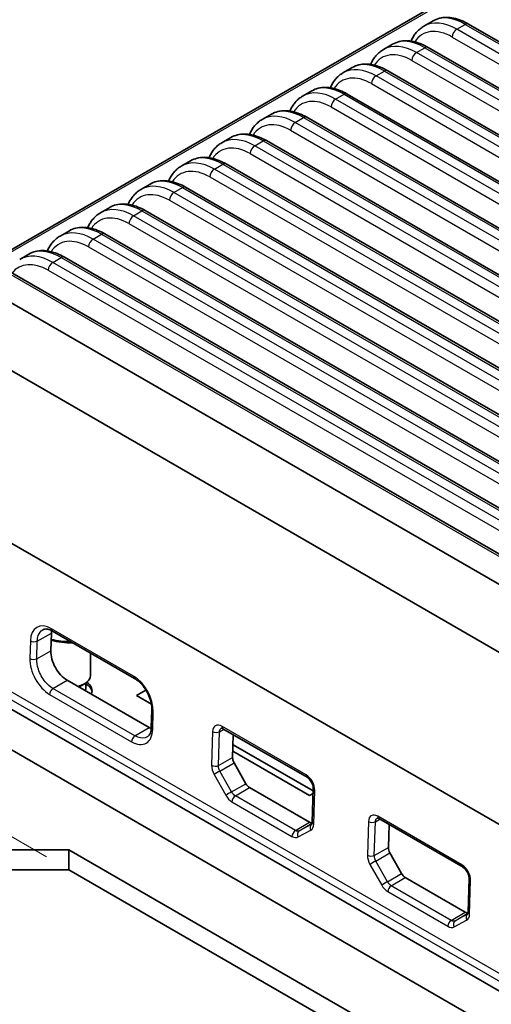
# Model space of a CAD drawing. Units: millimetres. Extents: x 14 to 1804, y 8 to 430.
# Drawn here: x 58 to 87, y 197 to 257 of the extents above; entities that cross this region are included whole.
import ezdxf

# ---------------------------------------------------------------- set-up
doc = ezdxf.new("R2010")
doc.units = ezdxf.units.MM
doc.layers.get('Defpoints').update_dxf_attribs({"lineweight": 25})
for name, color, linetype, lineweight in [('Dimension (ISO)', 7, 'Continuous', 18), ('Visible (ISO)', 7, 'Continuous', 35), ('Visible Narrow (ISO)', 7, 'Continuous', 25)]:
    doc.layers.add(name, color=color, linetype=linetype, lineweight=lineweight)
doc.styles.add('Note Text (TK)', font='txt')
doc.dimstyles.new('Default - Method 1b (TK)', dxfattribs={"dimtxt": 2.5, "dimasz": 2.5, "dimexe": 1, "dimexo": 1.5, "dimgap": 1, "dimtad": 1, "dimtoh": 1, "dimrnd": 1e-08, "dimdsep": 46, "dimtxsty": 'Note Text (TK)', "dimcen": 0.09, "dimdle": 5, "dimclrd": 100, "dimclre": 100, "dimclrt": 7, "dimadec": 1, "dimazin": 1, "dimtfac": 1, "dimtmove": 0, "dimatfit": 3, "dimfxl": 0, "dimtolj": 1, "dimlwd": -1, "dimlwe": -1, "dimarcsym": 0})

# ---------------------------------------------------------------- blocks, each defined once
blk = doc.blocks.new('*D7')
at = {"layer": 'Defpoints', "color": 0, "transparency": 16777216}
for p in [(43.696, 214.127), (112.993, 174.118), (97.949, 165.433)]:
    blk.add_point(p, dxfattribs=at)
at = {"layer": 'Dimension (ISO)', "color": 100, "transparency": 16777216}
for p, q in [((42.196, 213.261), (27.652, 204.864)), ((30.817, 204.191), (95.784, 166.683)), ((111.493, 173.252), (96.949, 164.856))]:
    blk.add_line(p, q, dxfattribs=at)
for points in [[(31.026, 204.552), (30.609, 203.83), (28.652, 205.441)], [(95.992, 167.044), (95.575, 166.322), (97.949, 165.433)]]:
    blk.add_solid(points, dxfattribs=at)
at = {"layer": 'Dimension (ISO)', "color": 7, "transparency": 16777216, "insert": (62.417, 188.28), "char_height": 2.5, "attachment_point": 4, "rotation": 330, "style": 'Note Text (TK)'}
blk.add_mtext('\\A1;{\\Q30.000;\\W0.816;\\H0.816x;98}', dxfattribs=at)
blk = doc.blocks.new('*D15')
at = {"layer": 'Defpoints', "color": 0, "transparency": 16777216}
for p in [(42.211, 249.159), (55.646, 241.402), (61.374, 205.396)]:
    blk.add_point(p, dxfattribs=at)
at = {"layer": 'Dimension (ISO)', "color": 100, "transparency": 16777216}
for p, q in [((54.278, 242.192), (41.299, 249.685)), ((36.674, 222.398), (41.705, 246.71)), ((60.005, 206.186), (35.255, 220.476))]:
    blk.add_line(p, q, dxfattribs=at)
for points in [[(41.297, 246.795), (42.113, 246.626), (42.211, 249.159)], [(36.266, 222.482), (37.082, 222.313), (36.167, 219.949)]]:
    blk.add_solid(points, dxfattribs=at)
at = {"layer": 'Dimension (ISO)', "color": 7, "transparency": 16777216, "insert": (36.606, 232.036), "char_height": 2.5, "attachment_point": 4, "rotation": 78.30912, "style": 'Note Text (TK)'}
blk.add_mtext('\\A1;{\\Q18.309;\\W0.914;\\H0.816x; \\fＭＳ Ｐゴシック|b0|i0;31.5}', dxfattribs=at)

msp = doc.modelspace()

# ---------------------------------------------------------------- linework, layer by layer
at = {"layer": 'Visible (ISO)'}
for p, q in [((56.6348, 242.6924), (90.2345, 262.0912)), ((83.117, 257.0835), (83.6835, 257.4106)), ((145.3667, 222.8596), (85.8574, 257.2173)), ((80.6421, 255.6547), (81.2086, 255.9817)), ((142.8918, 221.4307), (83.3826, 255.7884)), ((78.1673, 254.2258), (78.7337, 254.5528)), ((140.4169, 220.0018), (80.9077, 254.3595)), ((75.6924, 252.7969), (76.2589, 253.124)), ((137.9421, 218.573), (78.4328, 252.9306)), ((73.2175, 251.3681), (73.784, 251.6951)), ((135.4672, 217.1441), (75.9579, 251.5018)), ((70.7427, 249.9392), (71.3091, 250.2662)), ((132.9923, 215.7152), (73.4831, 250.0729)), ((68.2678, 248.5103), (68.8342, 248.8374)), ((130.5175, 214.2864), (71.0082, 248.644)), ((65.7929, 247.0815), (66.3594, 247.4085)), ((128.0426, 212.8575), (68.5333, 247.2152)), ((63.318, 245.6526), (63.8845, 245.9796)), ((125.5677, 211.4286), (66.0585, 245.7863)), ((60.8432, 244.2237), (61.4096, 244.5508)), ((123.0928, 209.9997), (63.5836, 244.3574)), ((120.5252, 205.8052), (56.3185, 242.875)), ((58.3683, 242.7949), (58.9347, 243.1219)), ((120.618, 208.5709), (61.1087, 242.9286)), ((117.808, 205.5129), (55.6465, 241.4019)), ((53.817, 238.3056), (115.9785, 202.4167)), ((57.2175, 225.7855), (113.0917, 193.5265)), ((60.3089, 219.8923), (60.2763, 218.8126)), ((60.3812, 220.022), (65.4016, 217.1234)), ((62.6999, 218.6833), (62.6999, 217.2946)), ((61.2674, 217.0123), (66.2879, 214.1137)), ((62.1386, 216.6717), (62.3337, 216.7843)), ((62.4239, 216.8423), (62.4239, 216.5598)), ((65.5157, 216.0691), (66.0983, 216.4054)), ((66.4348, 215.5384), (65.5157, 216.0691)), ((52.3972, 215.8864), (116.0402, 179.142)), ((112.7947, 183.5051), (56.9187, 215.7651)), ((66.4614, 215.1966), (66.4299, 214.1163)), ((70.8122, 214.0418), (75.9741, 211.0616)), ((71.4522, 213.6723), (71.4097, 212.2685)), ((76.3467, 210.2241), (71.4337, 213.0606)), ((76.1223, 209.9454), (71.4216, 212.6593)), ((71.4995, 211.9413), (72.2166, 210.6713)), ((72.436, 210.4373), (76.1129, 208.3144)), ((76.3422, 210.0723), (76.1223, 209.9454)), ((76.3511, 210.3741), (76.2907, 208.3069)), ((80.3582, 208.5305), (85.52, 205.5503)), ((80.9981, 208.161), (80.9557, 206.7571)), ((33.2819, 206.6212), (61.3738, 206.6212)), ((61.3738, 205.3965), (61.3738, 206.6212)), ((61.3738, 206.6212), (99.9926, 184.3247)), ((81.0454, 206.4299), (81.7625, 205.16)), ((61.3738, 205.3965), (33.2819, 205.3965)), ((99.9926, 183.0999), (61.3738, 205.3965)), ((81.9819, 204.9259), (85.6589, 202.8031)), ((85.897, 204.8627), (85.8366, 202.7956))]:
    msp.add_line(p, q, dxfattribs=at)
for centre, major_axis, ratio, start_param, end_param in [((61.3354, 219.2989), (-0.6863, 1.2797), 0.5971344, 0.6648962, 0.803504), ((61.4499, 220.866), (2.7, 0), 0.5773503, 4.270719, 4.7733244), ((61.4499, 221.1109), (-3.0052, 0), 0.5773503, 1.1771986, 1.5874529), ((61.3033, 218.2189), (-0.6867, 1.2804), 0.5971344, 0.803504, 2.3749099), ((61.4499, 217.2946), (1.25, 0), 0.5773503, 5.1081666, 6.2831853), ((61.4499, 217.0693), (0.974, 0), 0.5773503, 5.2922394, 5.4977871), ((61.4499, 216.2528), (1.35, 0), 0.5773503, 0.0786485, 0.7648569), ((61.4499, 216.3753), (1.35, 0), 0.5773503, 6.0011486, 6.991101), ((61.4499, 216.5598), (0.974, 0), 0.5773503, 5.9495516, 6.2831853), ((66.3237, 215.3204), (-0.6867, 1.2804), 0.5971344, 2.3749099, 2.5094545), ((71.7297, 212.0835), (-0.2139, 0.3989), 0.5971344, 0.803504, 1.6072891), ((72.4472, 210.8138), (-0.2142, 0.3995), 0.5971344, 1.6072891, 2.3749099), ((76.1241, 208.6909), (-0.2142, 0.3995), 0.5971344, 2.3749099, 2.9479205), ((81.2756, 206.5722), (-0.2139, 0.3989), 0.5971344, 0.803504, 1.6072891), ((81.9931, 205.3024), (-0.2142, 0.3995), 0.5971344, 1.6072891, 2.3749099), ((85.6701, 203.1795), (-0.2142, 0.3995), 0.5971344, 2.3749099, 2.9479205)]:
    msp.add_ellipse(centre, major_axis=major_axis, ratio=ratio, start_param=start_param, end_param=end_param, dxfattribs=at)
for points, knots in [([(85.8574, 257.2173), (85.709, 257.303), (85.5591, 257.3765), (85.2586, 257.4967), (85.1078, 257.5433), (84.8077, 257.6067), (84.6583, 257.6234), (84.364, 257.6232), (84.2192, 257.6062), (83.9406, 257.5356), (83.807, 257.4819), (83.6835, 257.4106)], [0, 0, 0, 0, 0.15707963, 0.15707963, 0.31415927, 0.31415927, 0.4712389, 0.4712389, 0.62831853, 0.62831853, 0.78539816, 0.78539816, 0.78539816, 0.78539816]), ([(82.3365, 256.1723), (82.3546, 256.2142), (82.3738, 256.2554), (82.4359, 256.379), (82.4824, 256.4586), (82.585, 256.6097), (82.6411, 256.6811), (82.7624, 256.8143), (82.8276, 256.876), (82.9664, 256.9884), (83.0399, 257.039), (83.117, 257.0835)], [-1.20998563, -1.20998563, -1.20998563, -1.20998563, -1.16407295, -1.16407295, -1.06940425, -1.06940425, -0.97473556, -0.97473556, -0.88006686, -0.88006686, -0.78539816, -0.78539816, -0.78539816, -0.78539816]), ([(83.3826, 255.7884), (83.2341, 255.8741), (83.0842, 255.9476), (82.7837, 256.0678), (82.633, 256.1145), (82.3329, 256.1778), (82.1834, 256.1945), (81.8892, 256.1943), (81.7443, 256.1773), (81.4658, 256.1067), (81.3321, 256.053), (81.2086, 255.9817)], [0, 0, 0, 0, 0.15707963, 0.15707963, 0.31415927, 0.31415927, 0.4712389, 0.4712389, 0.62831853, 0.62831853, 0.78539816, 0.78539816, 0.78539816, 0.78539816]), ([(79.8616, 254.7434), (79.8797, 254.7854), (79.8989, 254.8265), (79.961, 254.9501), (80.0076, 255.0298), (80.1102, 255.1808), (80.1662, 255.2522), (80.2875, 255.3854), (80.3527, 255.4471), (80.4915, 255.5595), (80.5651, 255.6102), (80.6421, 255.6547)], [-1.20998563, -1.20998563, -1.20998563, -1.20998563, -1.16407295, -1.16407295, -1.06940425, -1.06940425, -0.97473556, -0.97473556, -0.88006686, -0.88006686, -0.78539816, -0.78539816, -0.78539816, -0.78539816]), ([(80.9077, 254.3595), (80.7593, 254.4452), (80.6094, 254.5188), (80.3088, 254.639), (80.1581, 254.6856), (79.858, 254.749), (79.7085, 254.7657), (79.4143, 254.7654), (79.2695, 254.7484), (78.9909, 254.6779), (78.8572, 254.6242), (78.7337, 254.5528)], [0, 0, 0, 0, 0.15707963, 0.15707963, 0.31415927, 0.31415927, 0.4712389, 0.4712389, 0.62831853, 0.62831853, 0.78539816, 0.78539816, 0.78539816, 0.78539816]), ([(77.3868, 253.3145), (77.4048, 253.3565), (77.424, 253.3977), (77.4861, 253.5212), (77.5327, 253.6009), (77.6353, 253.752), (77.6913, 253.8234), (77.8126, 253.9565), (77.8778, 254.0183), (78.0166, 254.1307), (78.0902, 254.1813), (78.1673, 254.2258)], [-1.20998563, -1.20998563, -1.20998563, -1.20998563, -1.16407295, -1.16407295, -1.06940425, -1.06940425, -0.97473556, -0.97473556, -0.88006686, -0.88006686, -0.78539816, -0.78539816, -0.78539816, -0.78539816]), ([(74.9119, 251.8857), (74.93, 251.9276), (74.9491, 251.9688), (75.0112, 252.0924), (75.0578, 252.172), (75.1604, 252.3231), (75.2165, 252.3945), (75.3377, 252.5276), (75.403, 252.5894), (75.5418, 252.7018), (75.6153, 252.7524), (75.6924, 252.7969)], [-1.20998563, -1.20998563, -1.20998563, -1.20998563, -1.16407295, -1.16407295, -1.06940425, -1.06940425, -0.97473556, -0.97473556, -0.88006686, -0.88006686, -0.78539816, -0.78539816, -0.78539816, -0.78539816]), ([(78.4328, 252.9306), (78.2844, 253.0163), (78.1345, 253.0899), (77.8339, 253.2101), (77.6832, 253.2567), (77.3831, 253.3201), (77.2337, 253.3368), (76.9394, 253.3366), (76.7946, 253.3196), (76.516, 253.249), (76.3824, 253.1953), (76.2589, 253.124)], [0, 0, 0, 0, 0.15707963, 0.15707963, 0.31415927, 0.31415927, 0.4712389, 0.4712389, 0.62831853, 0.62831853, 0.78539816, 0.78539816, 0.78539816, 0.78539816]), ([(75.9579, 251.5018), (75.8095, 251.5875), (75.6596, 251.661), (75.3591, 251.7812), (75.2083, 251.8279), (74.9082, 251.8912), (74.7588, 251.9079), (74.4646, 251.9077), (74.3197, 251.8907), (74.0411, 251.8201), (73.9075, 251.7664), (73.784, 251.6951)], [0, 0, 0, 0, 0.15707963, 0.15707963, 0.31415927, 0.31415927, 0.4712389, 0.4712389, 0.62831853, 0.62831853, 0.78539816, 0.78539816, 0.78539816, 0.78539816]), ([(72.437, 250.4568), (72.4551, 250.4988), (72.4743, 250.5399), (72.5364, 250.6635), (72.5829, 250.7432), (72.6855, 250.8942), (72.7416, 250.9656), (72.8629, 251.0988), (72.9281, 251.1605), (73.0669, 251.2729), (73.1404, 251.3236), (73.2175, 251.3681)], [-1.20998563, -1.20998563, -1.20998563, -1.20998563, -1.16407295, -1.16407295, -1.06940425, -1.06940425, -0.97473556, -0.97473556, -0.88006686, -0.88006686, -0.78539816, -0.78539816, -0.78539816, -0.78539816]), ([(73.4831, 250.0729), (73.3346, 250.1586), (73.1848, 250.2322), (72.8842, 250.3524), (72.7335, 250.399), (72.4334, 250.4624), (72.2839, 250.4791), (71.9897, 250.4788), (71.8448, 250.4618), (71.5663, 250.3912), (71.4326, 250.3375), (71.3091, 250.2662)], [0, 0, 0, 0, 0.15707963, 0.15707963, 0.31415927, 0.31415927, 0.4712389, 0.4712389, 0.62831853, 0.62831853, 0.78539816, 0.78539816, 0.78539816, 0.78539816]), ([(69.9621, 249.0279), (69.9802, 249.0699), (69.9994, 249.1111), (70.0615, 249.2346), (70.1081, 249.3143), (70.2107, 249.4654), (70.2667, 249.5368), (70.388, 249.6699), (70.4532, 249.7317), (70.592, 249.844), (70.6656, 249.8947), (70.7427, 249.9392)], [-1.20998563, -1.20998563, -1.20998563, -1.20998563, -1.16407295, -1.16407295, -1.06940425, -1.06940425, -0.97473556, -0.97473556, -0.88006686, -0.88006686, -0.78539816, -0.78539816, -0.78539816, -0.78539816]), ([(71.0082, 248.644), (70.8598, 248.7297), (70.7099, 248.8033), (70.4093, 248.9235), (70.2586, 248.9701), (69.9585, 249.0335), (69.809, 249.0502), (69.5148, 249.05), (69.37, 249.033), (69.0914, 248.9624), (68.9577, 248.9087), (68.8342, 248.8374)], [0, 0, 0, 0, 0.15707963, 0.15707963, 0.31415927, 0.31415927, 0.4712389, 0.4712389, 0.62831853, 0.62831853, 0.78539816, 0.78539816, 0.78539816, 0.78539816]), ([(67.4873, 247.5991), (67.5053, 247.641), (67.5245, 247.6822), (67.5866, 247.8057), (67.6332, 247.8854), (67.7358, 248.0365), (67.7919, 248.1079), (67.9131, 248.241), (67.9783, 248.3028), (68.1171, 248.4152), (68.1907, 248.4658), (68.2678, 248.5103)], [-1.20998563, -1.20998563, -1.20998563, -1.20998563, -1.16407295, -1.16407295, -1.06940425, -1.06940425, -0.97473556, -0.97473556, -0.88006686, -0.88006686, -0.78539816, -0.78539816, -0.78539816, -0.78539816]), ([(68.5333, 247.2152), (68.3849, 247.3009), (68.235, 247.3744), (67.9344, 247.4946), (67.7837, 247.5413), (67.4836, 247.6046), (67.3342, 247.6213), (67.0399, 247.6211), (66.8951, 247.6041), (66.6165, 247.5335), (66.4829, 247.4798), (66.3594, 247.4085)], [0, 0, 0, 0, 0.15707963, 0.15707963, 0.31415927, 0.31415927, 0.4712389, 0.4712389, 0.62831853, 0.62831853, 0.78539816, 0.78539816, 0.78539816, 0.78539816]), ([(65.0124, 246.1702), (65.0305, 246.2121), (65.0496, 246.2533), (65.1118, 246.3769), (65.1583, 246.4565), (65.2609, 246.6076), (65.317, 246.679), (65.4382, 246.8122), (65.5035, 246.8739), (65.6423, 246.9863), (65.7158, 247.037), (65.7929, 247.0815)], [-1.20998563, -1.20998563, -1.20998563, -1.20998563, -1.16407295, -1.16407295, -1.06940425, -1.06940425, -0.97473556, -0.97473556, -0.88006686, -0.88006686, -0.78539816, -0.78539816, -0.78539816, -0.78539816]), ([(66.0585, 245.7863), (65.91, 245.872), (65.7601, 245.9456), (65.4596, 246.0657), (65.3089, 246.1124), (65.0087, 246.1757), (64.8593, 246.1924), (64.5651, 246.1922), (64.4202, 246.1752), (64.1416, 246.1046), (64.008, 246.0509), (63.8845, 245.9796)], [0, 0, 0, 0, 0.15707963, 0.15707963, 0.31415927, 0.31415927, 0.4712389, 0.4712389, 0.62831853, 0.62831853, 0.78539816, 0.78539816, 0.78539816, 0.78539816]), ([(62.5375, 244.7413), (62.5556, 244.7833), (62.5748, 244.8245), (62.6369, 244.948), (62.6834, 245.0277), (62.7861, 245.1787), (62.8421, 245.2502), (62.9634, 245.3833), (63.0286, 245.445), (63.1674, 245.5574), (63.241, 245.6081), (63.318, 245.6526)], [-1.20998563, -1.20998563, -1.20998563, -1.20998563, -1.16407295, -1.16407295, -1.06940425, -1.06940425, -0.97473556, -0.97473556, -0.88006686, -0.88006686, -0.78539816, -0.78539816, -0.78539816, -0.78539816]), ([(63.5836, 244.3574), (63.4351, 244.4431), (63.2853, 244.5167), (62.9847, 244.6369), (62.834, 244.6835), (62.5339, 244.7469), (62.3844, 244.7636), (62.0902, 244.7634), (61.9453, 244.7464), (61.6668, 244.6758), (61.5331, 244.6221), (61.4096, 244.5508)], [0, 0, 0, 0, 0.15707963, 0.15707963, 0.31415927, 0.31415927, 0.4712389, 0.4712389, 0.62831853, 0.62831853, 0.78539816, 0.78539816, 0.78539816, 0.78539816]), ([(60.0626, 243.3125), (60.0807, 243.3544), (60.0999, 243.3956), (60.162, 243.5191), (60.2086, 243.5988), (60.3112, 243.7499), (60.3672, 243.8213), (60.4885, 243.9544), (60.5537, 244.0162), (60.6925, 244.1286), (60.7661, 244.1792), (60.8432, 244.2237)], [-1.20998563, -1.20998563, -1.20998563, -1.20998563, -1.16407295, -1.16407295, -1.06940425, -1.06940425, -0.97473556, -0.97473556, -0.88006686, -0.88006686, -0.78539816, -0.78539816, -0.78539816, -0.78539816]), ([(61.1087, 242.9286), (60.9603, 243.0143), (60.8104, 243.0878), (60.5098, 243.208), (60.3591, 243.2547), (60.059, 243.318), (59.9095, 243.3347), (59.6153, 243.3345), (59.4705, 243.3175), (59.1919, 243.2469), (59.0583, 243.1932), (58.9347, 243.1219)], [0, 0, 0, 0, 0.15707963, 0.15707963, 0.31415927, 0.31415927, 0.4712389, 0.4712389, 0.62831853, 0.62831853, 0.78539816, 0.78539816, 0.78539816, 0.78539816]), ([(59.7882, 220.1059), (59.8133, 220.1197), (59.8402, 220.1303), (59.8997, 220.1453), (59.9325, 220.1496), (60.0055, 220.1503), (60.0456, 220.1466), (60.1324, 220.1293), (60.1791, 220.1156), (60.2772, 220.0771), (60.3286, 220.0523), (60.3812, 220.022)], [-0.77262969, -0.77262969, -0.77262969, -0.77262969, -0.61810375, -0.61810375, -0.46357781, -0.46357781, -0.30905188, -0.30905188, -0.15452594, -0.15452594, 0, 0, 0, 0]), ([(65.4016, 217.1234), (65.4995, 217.0669), (65.6016, 216.9908), (65.8016, 216.8038), (65.8996, 216.6923), (66.0795, 216.4442), (66.1612, 216.3072), (66.2979, 216.023), (66.3529, 215.8759), (66.4303, 215.5893), (66.453, 215.45), (66.4621, 215.2788), (66.4626, 215.2369), (66.4614, 215.1966)], [0, 0, 0, 0, 0.2878588, 0.2878588, 0.580397, 0.580397, 0.877296, 0.877296, 1.1752643, 1.1752643, 1.4705739, 1.4705739, 1.5701868, 1.5701868, 1.5701868, 1.5701868]), ([(66.4299, 214.1163), (66.4281, 214.0537), (66.4221, 213.9949), (66.4032, 213.887), (66.3902, 213.8379), (66.359, 213.7505), (66.3408, 213.7122), (66.3013, 213.6466), (66.28, 213.6193), (66.2355, 213.5736), (66.2123, 213.5553), (66.1876, 213.5404)], [-1.57140587, -1.57140587, -1.57140587, -1.57140587, -1.41676019, -1.41676019, -1.26211451, -1.26211451, -1.10746883, -1.10746883, -0.95282315, -0.95282315, -0.79817746, -0.79817746, -0.79817746, -0.79817746]), ([(70.7154, 214.0747), (70.7154, 214.0747), (70.7165, 214.0749), (70.7224, 214.0749), (70.7281, 214.0746), (70.7448, 214.0713), (70.7556, 214.0683), (70.7813, 214.0582), (70.7961, 214.0511), (70.8122, 214.0418)], [-0.58515315, -0.58515315, -0.58515315, -0.58515315, -0.46357781, -0.46357781, -0.30905188, -0.30905188, -0.15452594, -0.15452594, 0, 0, 0, 0]), ([(75.9741, 211.0616), (75.9986, 211.0475), (76.0261, 211.0281), (76.084, 210.9779), (76.1146, 210.9466), (76.1744, 210.8738), (76.2035, 210.832), (76.2559, 210.7424), (76.2789, 210.6946), (76.3157, 210.5995), (76.3294, 210.5522), (76.3469, 210.4653), (76.351, 210.4255), (76.3513, 210.3853), (76.3512, 210.3796), (76.3511, 210.3741)], [0, 0, 0, 0, 0.2347516, 0.2347516, 0.483162, 0.483162, 0.7432693, 0.7432693, 1.0090264, 1.0090264, 1.2727464, 1.2727464, 1.5268467, 1.5268467, 1.5701868, 1.5701868, 1.5701868, 1.5701868]), ([(76.2907, 208.3069), (76.2901, 208.2872), (76.2883, 208.2696), (76.2831, 208.2398), (76.2797, 208.2277), (76.2731, 208.2091), (76.2698, 208.2027), (76.2651, 208.1949), (76.2637, 208.1935), (76.2636, 208.1934), (76.2636, 208.1934), (76.2636, 208.1934)], [-1.57140587, -1.57140587, -1.57140587, -1.57140587, -1.41676019, -1.41676019, -1.26211451, -1.26211451, -1.10746883, -1.10746883, -0.95282315, -0.95282315, -0.94604005, -0.94604005, -0.94604005, -0.94604005]), ([(80.2613, 208.5633), (80.2614, 208.5633), (80.2624, 208.5635), (80.2683, 208.5636), (80.2741, 208.5633), (80.2907, 208.5599), (80.3015, 208.5569), (80.3272, 208.5468), (80.342, 208.5398), (80.3582, 208.5305)], [-0.58515315, -0.58515315, -0.58515315, -0.58515315, -0.46357781, -0.46357781, -0.30905188, -0.30905188, -0.15452594, -0.15452594, 0, 0, 0, 0]), ([(85.52, 205.5503), (85.5445, 205.5361), (85.572, 205.5167), (85.63, 205.4666), (85.6605, 205.4352), (85.7204, 205.3625), (85.7495, 205.3207), (85.8018, 205.2311), (85.8248, 205.1832), (85.8616, 205.0881), (85.8754, 205.0408), (85.8929, 204.9539), (85.8969, 204.9141), (85.8972, 204.8739), (85.8972, 204.8683), (85.897, 204.8627)], [0, 0, 0, 0, 0.2347516, 0.2347516, 0.483162, 0.483162, 0.7432693, 0.7432693, 1.0090264, 1.0090264, 1.2727464, 1.2727464, 1.5268467, 1.5268467, 1.5701868, 1.5701868, 1.5701868, 1.5701868]), ([(85.8366, 202.7956), (85.8361, 202.7758), (85.8342, 202.7582), (85.829, 202.7285), (85.8256, 202.7163), (85.819, 202.6977), (85.8157, 202.6913), (85.811, 202.6835), (85.8096, 202.6821), (85.8095, 202.682), (85.8095, 202.682), (85.8095, 202.682)], [-1.57140587, -1.57140587, -1.57140587, -1.57140587, -1.41676019, -1.41676019, -1.26211451, -1.26211451, -1.10746883, -1.10746883, -0.95282315, -0.95282315, -0.94604005, -0.94604005, -0.94604005, -0.94604005])]:
    msp.add_open_spline(points, degree=3, knots=knots, dxfattribs=at)
at = {"layer": 'Visible Narrow (ISO)'}
for p, q in [((56.752, 242.6248), (90.4345, 262.0714)), ((85.1431, 256.9005), (85.6574, 257.1974)), ((85.6574, 257.1974), (145.1667, 222.8398)), ((84.8604, 256.4221), (144.3696, 222.0644)), ((144.6523, 222.5428), (85.1431, 256.9005)), ((82.3394, 256.1789), (82.3296, 256.1733)), ((82.6682, 255.4716), (83.1826, 255.7686)), ((142.1774, 221.1139), (82.6682, 255.4716)), ((83.1826, 255.7686), (142.6918, 221.4109)), ((79.8645, 254.75), (79.8547, 254.7444)), ((82.3855, 254.9932), (141.8948, 220.6355)), ((80.1933, 254.0427), (80.7077, 254.3397)), ((139.7026, 219.685), (80.1933, 254.0427)), ((80.7077, 254.3397), (140.2169, 219.982)), ((79.9106, 253.5643), (139.4199, 219.2066)), ((77.3896, 253.3212), (77.3799, 253.3155)), ((77.7184, 252.6139), (78.2328, 252.9108)), ((78.2328, 252.9108), (137.7421, 218.5532)), ((137.2277, 218.2562), (77.7184, 252.6139)), ((74.9147, 251.8923), (74.905, 251.8867)), ((77.4358, 252.1355), (136.945, 217.7778)), ((75.2436, 251.185), (75.7579, 251.482)), ((134.7528, 216.8273), (75.2436, 251.185)), ((75.7579, 251.482), (135.2672, 217.1243)), ((72.4399, 250.4634), (72.4301, 250.4578)), ((74.9609, 250.7066), (134.4701, 216.3489)), ((72.7687, 249.7561), (73.2831, 250.0531)), ((73.2831, 250.0531), (132.7923, 215.6954)), ((72.486, 249.2777), (131.9953, 214.92)), ((132.2779, 215.3984), (72.7687, 249.7561)), ((69.965, 249.0346), (69.9553, 249.0289)), ((70.2938, 248.3272), (70.8082, 248.6242)), ((70.8082, 248.6242), (130.3175, 214.2665)), ((129.8031, 213.9696), (70.2938, 248.3272)), ((67.4901, 247.6057), (67.4804, 247.6001)), ((70.0111, 247.8488), (129.5204, 213.4912)), ((67.8189, 246.8984), (68.3333, 247.1954)), ((127.3282, 212.5407), (67.8189, 246.8984)), ((68.3333, 247.1954), (127.8426, 212.8377)), ((65.0153, 246.1768), (65.0055, 246.1712)), ((67.5363, 246.42), (127.0455, 212.0623)), ((65.3441, 245.4695), (65.8585, 245.7665)), ((65.8585, 245.7665), (125.3677, 211.4088)), ((65.0614, 244.9911), (124.5706, 210.6334)), ((124.8533, 211.1118), (65.3441, 245.4695)), ((62.5404, 244.7479), (62.5306, 244.7423)), ((62.8692, 244.0406), (63.3836, 244.3376)), ((122.3784, 209.683), (62.8692, 244.0406)), ((63.3836, 244.3376), (122.8928, 209.9799)), ((60.0655, 243.3191), (60.0558, 243.3134)), ((62.5865, 243.5622), (122.0958, 209.2046)), ((56.0822, 242.8762), (120.3615, 205.7645)), ((60.3943, 242.6118), (60.9087, 242.9087)), ((119.9036, 208.2541), (60.3943, 242.6118)), ((60.9087, 242.9087), (120.418, 208.5511)), ((60.1117, 242.1334), (119.6209, 207.7757)), ((59.4424, 219.4092), (60.3089, 219.8923)), ((65.3396, 217.2694), (60.3192, 220.1679)), ((59.022, 219.4199), (58.9893, 218.3402)), ((59.4097, 218.3295), (59.4424, 219.4092)), ((59.4097, 218.3295), (60.2763, 218.8126)), ((60.4078, 216.4987), (61.2674, 217.0123)), ((57.4343, 216.0627), (113.2925, 183.8129)), ((113.5008, 184.1695), (57.6426, 216.4193)), ((60.1995, 216.1421), (65.22, 213.2435)), ((65.4283, 213.6001), (60.4078, 216.4987)), ((66.5178, 213.9937), (66.5493, 215.074)), ((75.9121, 211.2076), (70.7502, 214.1878)), ((65.4283, 213.6001), (66.2879, 214.1137)), ((70.1853, 213.862), (70.1228, 211.7961)), ((70.5432, 211.7854), (70.6057, 213.8513)), ((70.6057, 213.8513), (70.8787, 214.0035)), ((70.5432, 211.7854), (71.4097, 212.2685)), ((70.6317, 211.4398), (71.4995, 211.9413)), ((70.2762, 211.2368), (70.9933, 209.9669)), ((71.3488, 210.1699), (70.6317, 211.4398)), ((71.3488, 210.1699), (72.2166, 210.6713)), ((71.5764, 209.9237), (72.436, 210.4373)), ((76.3786, 208.1843), (76.4389, 210.2515)), ((71.3681, 209.5671), (75.045, 207.4442)), ((75.2533, 207.8008), (71.5764, 209.9237)), ((75.2533, 207.8008), (76.1129, 208.3144)), ((75.4916, 207.7781), (76.2865, 208.26)), ((76.2588, 208.1911), (75.4916, 207.7781)), ((76.2588, 208.1911), (76.2647, 208.1946)), ((79.7312, 208.3507), (79.6687, 206.2847)), ((80.0891, 206.274), (80.1516, 208.3399)), ((80.1516, 208.3399), (80.4246, 208.4921)), ((85.458, 205.6962), (80.2962, 208.6764)), ((75.4305, 207.4051), (76.1977, 207.818)), ((80.0891, 206.274), (80.9557, 206.7571)), ((80.1776, 205.9285), (81.0454, 206.4299)), ((80.8948, 204.6585), (80.1776, 205.9285)), ((79.8221, 205.7255), (80.5393, 204.4555)), ((80.8948, 204.6585), (81.7625, 205.16)), ((81.1223, 204.4123), (81.9819, 204.9259)), ((85.9245, 202.673), (85.9849, 204.7401)), ((80.914, 204.0557), (84.591, 201.9328)), ((84.7993, 202.2894), (81.1223, 204.4123)), ((84.7993, 202.2894), (85.6589, 202.8031)), ((85.0375, 202.2667), (85.8325, 202.7486)), ((84.9765, 201.8937), (85.7436, 202.3067)), ((85.8047, 202.6797), (85.0375, 202.2667)), ((85.8047, 202.6797), (85.8106, 202.6833))]:
    msp.add_line(p, q, dxfattribs=at)
for centre, major_axis, ratio, start_param, end_param in [((85.7463, 253.9828), (2.0912, -3.4109), 0.5589372, 2.3414421, 3.1268403), ((85.0542, 253.5831), (-1.9024, 3.5198), 0.5951921, 5.5145151, 6.2999132), ((85.6574, 256.8708), (0.2, 0.3464), 0.5773503, 0, 0.7853982), ((84.7715, 253.4313), (1.702, -3.1736), 0.5971344, 2.3749097, 3.4595988), ((85.1431, 256.5739), (0.2, 0.3464), 0.5773503, 0.7853982, 2.3212879), ((82.5793, 252.1543), (-1.9024, 3.5198), 0.5951921, 5.5145151, 6.2999132), ((83.2715, 252.5539), (2.0912, -3.4109), 0.5589372, 2.3414421, 3.1268403), ((83.1826, 255.442), (0.2, 0.3464), 0.5773503, 0, 0.7853982), ((82.2966, 252.0025), (1.702, -3.1736), 0.5971344, 2.3749097, 3.4595988), ((82.6682, 255.145), (0.2, 0.3464), 0.5773503, 0.7853982, 2.3212879), ((80.7966, 251.125), (2.0912, -3.4109), 0.5589372, 2.3414421, 3.1268403), ((79.8217, 250.5736), (1.702, -3.1736), 0.5971344, 2.3749097, 3.4595988), ((80.1044, 250.7254), (-1.9024, 3.5198), 0.5951921, 5.5145151, 6.2999132), ((80.1933, 253.7161), (0.2, 0.3464), 0.5773503, 0.7853982, 2.3212879), ((80.7077, 254.0131), (0.2, 0.3464), 0.5773503, 0, 0.7853982), ((78.3217, 249.6962), (2.0912, -3.4109), 0.5589372, 2.3414421, 3.1268403), ((77.6295, 249.2965), (-1.9024, 3.5198), 0.5951921, 5.5145151, 6.2999132), ((78.2328, 252.5842), (0.2, 0.3464), 0.5773503, 0, 0.7853982), ((77.3469, 249.1447), (1.702, -3.1736), 0.5971344, 2.3749097, 3.4595988), ((77.7184, 252.2873), (0.2, 0.3464), 0.5773503, 0.7853982, 2.3212879), ((75.1547, 247.8677), (-1.9024, 3.5198), 0.5951921, 5.5145151, 6.2999132), ((75.8468, 248.2673), (2.0912, -3.4109), 0.5589372, 2.3414421, 3.1268403), ((74.872, 247.7159), (1.702, -3.1736), 0.5971344, 2.3749097, 3.4595988), ((75.2436, 250.8584), (0.2, 0.3464), 0.5773503, 0.7853982, 2.3212879), ((75.7579, 251.1554), (0.2, 0.3464), 0.5773503, 0, 0.7853982), ((73.372, 246.8384), (2.0912, -3.4109), 0.5589372, 2.3414421, 3.1268403), ((72.3971, 246.287), (1.702, -3.1736), 0.5971344, 2.3749097, 3.4595988), ((72.6798, 246.4388), (-1.9024, 3.5198), 0.5951921, 5.5145151, 6.2999132), ((73.2831, 249.7265), (0.2, 0.3464), 0.5773503, 0, 0.7853982), ((72.7687, 249.4295), (0.2, 0.3464), 0.5773503, 0.7853982, 2.3212879), ((70.2049, 245.0099), (-1.9024, 3.5198), 0.5951921, 5.5145151, 6.2999132), ((70.8971, 245.4096), (2.0912, -3.4109), 0.5589372, 2.3414421, 3.1268403), ((70.8082, 248.2976), (0.2, 0.3464), 0.5773503, 0, 0.7853982), ((69.9223, 244.8581), (1.702, -3.1736), 0.5971344, 2.3749097, 3.4595988), ((70.2938, 248.0006), (0.2, 0.3464), 0.5773503, 0.7853982, 2.3212879), ((67.7301, 243.5811), (-1.9024, 3.5198), 0.5951921, 5.5145151, 6.2999132), ((68.4222, 243.9807), (2.0912, -3.4109), 0.5589372, 2.3414421, 3.1268403), ((67.4474, 243.4293), (1.702, -3.1736), 0.5971344, 2.3749097, 3.4595988), ((67.8189, 246.5718), (0.2, 0.3464), 0.5773503, 0.7853982, 2.3212879), ((68.3333, 246.8688), (0.2, 0.3464), 0.5773503, 0, 0.7853982), ((65.9473, 242.5518), (2.0912, -3.4109), 0.5589372, 2.3414421, 3.1268403), ((65.2552, 242.1522), (-1.9024, 3.5198), 0.5951921, 5.5145151, 6.2999132), ((65.8585, 245.4399), (0.2, 0.3464), 0.5773503, 0, 0.7853982), ((64.9725, 242.0004), (1.702, -3.1736), 0.5971344, 2.3749097, 3.4595988), ((65.3441, 245.1429), (0.2, 0.3464), 0.5773503, 0.7853982, 2.3212879), ((62.7803, 240.7233), (-1.9024, 3.5198), 0.5951921, 5.5145151, 6.2999132), ((63.4725, 241.123), (2.0912, -3.4109), 0.5589372, 2.3414421, 3.1268403), ((63.3836, 244.011), (0.2, 0.3464), 0.5773503, 0, 0.7853982), ((62.4976, 240.5715), (1.702, -3.1736), 0.5971344, 2.3749097, 3.4595988), ((62.8692, 243.714), (0.2, 0.3464), 0.5773503, 0.7853982, 2.3212879), ((60.9976, 239.6941), (2.0912, -3.4109), 0.5589372, 2.3414421, 3.1268403), ((60.0228, 239.1427), (1.702, -3.1736), 0.5971344, 2.3749097, 3.3942852), ((60.3054, 239.2945), (-1.9024, 3.5198), 0.5951921, 5.5145151, 6.2999132), ((60.3943, 242.2852), (0.2, 0.3464), 0.5773503, 0.7853982, 2.3212879), ((60.9087, 242.5822), (0.2, 0.3464), 0.5773503, 0, 0.7853982), ((60.2754, 218.6953), (-0.838, 1.5626), 0.5971344, 5.5165026, 7.0866893), ((60.5312, 220.2818), (-0.15, -0.2598), 0.5773503, 5.4628806, 6.2831853), ((59.234, 219.5337), (-0.2999, 0.0091), 0.5572009, 0.8025465, 2.3559002), ((60.2433, 217.6153), (0.8384, -1.5633), 0.5971344, 3.9450967, 5.5165026), ((59.2013, 218.4541), (-0.2999, 0.0091), 0.5572009, 0.8025465, 2.3559002), ((65.5516, 217.3832), (-0.15, -0.2598), 0.5773503, 5.4628806, 6.2831853), ((65.2958, 215.7968), (-0.838, 1.5626), 0.5971344, 3.9463158, 5.5165026), ((60.4115, 216.2559), (0.15, 0.2598), 0.5773503, 0.8028515, 2.3212879), ((66.7613, 215.1878), (-0.2999, 0.0088), 0.5564975, 0, 0.8019593), ((70.7312, 213.5465), (-0.365, 0.6805), 0.5971344, 5.5165026, 7.0866893), ((70.9622, 214.3016), (-0.15, -0.2598), 0.5773503, 5.4628806, 6.2831853), ((65.2637, 214.7168), (0.8384, -1.5633), 0.5971344, 5.5165026, 7.0879084), ((65.432, 213.3574), (-0.15, -0.2598), 0.5773503, 3.9444441, 5.4628806), ((66.7298, 214.1075), (-0.2999, 0.0088), 0.5564975, 0, 0.8019593), ((70.3973, 213.9759), (-0.2999, 0.0091), 0.5572009, 0.8025465, 2.3559002), ((70.6697, 211.4799), (0.3657, -0.6819), 0.5971344, 3.9450966, 4.7488817), ((70.3348, 211.91), (-0.2999, 0.0091), 0.557201, 0.8025465, 2.3559002), ((70.4882, 211.3507), (0.2612, 0.1475), 0.0285066, 0.9731265, 2.5013494), ((76.1241, 211.3214), (-0.15, -0.2598), 0.5773503, 5.4628806, 6.2831853), ((75.893, 210.5662), (-0.365, 0.6805), 0.5971344, 3.9463158, 5.5165026), ((71.2053, 210.0807), (-0.2612, -0.1475), 0.0285066, 4.1147192, 5.642942), ((71.3872, 210.2102), (0.366, -0.6824), 0.5971344, 4.7488818, 5.5165026), ((76.6509, 210.3653), (-0.2999, 0.0088), 0.5564975, 0, 0.8019593), ((71.5801, 209.6809), (-0.15, -0.2598), 0.5773503, 3.9444441, 5.4628806), ((80.2771, 208.0351), (-0.365, 0.6805), 0.5971344, 5.5165026, 7.0866893), ((76.4097, 207.9319), (-0.1422, 0.2642), 0.8021311, 0.0417669, 1.5699897), ((75.8316, 208.4997), (0.3657, -0.6819), 0.5971344, 0.000938, 0.8047231), ((76.5906, 208.2982), (-0.2999, 0.0088), 0.5564975, 0, 0.8019593), ((79.9432, 208.4645), (-0.2999, 0.0091), 0.5572009, 0.8025465, 2.3559002), ((80.5082, 208.7903), (-0.15, -0.2598), 0.5773503, 5.4628806, 6.2831853), ((75.257, 207.558), (-0.15, -0.2598), 0.5773503, 3.9444441, 5.4628806), ((75.6425, 207.5189), (-0.1422, 0.2642), 0.8021311, 0.0417669, 1.5699897), ((75.0641, 208.0873), (0.366, -0.6824), 0.5971344, 5.5165026, 6.2841233), ((80.2157, 205.9686), (0.3657, -0.6819), 0.5971344, 3.9450966, 4.7488817), ((79.8807, 206.3986), (-0.2999, 0.0091), 0.557201, 0.8025465, 2.3559002), ((80.0341, 205.8393), (0.2612, 0.1475), 0.0285066, 0.9731265, 2.5013494), ((85.67, 205.8101), (-0.15, -0.2598), 0.5773503, 5.4628806, 6.2831853), ((85.439, 205.0549), (-0.365, 0.6805), 0.5971344, 3.9463158, 5.5165026), ((80.7513, 204.5694), (-0.2612, -0.1475), 0.0285066, 4.1147192, 5.642942), ((86.1969, 204.854), (-0.2999, 0.0088), 0.5564975, 0, 0.8019593), ((80.9331, 204.6988), (0.366, -0.6824), 0.5971344, 4.7488818, 5.5165026), ((81.126, 204.1696), (-0.15, -0.2598), 0.5773503, 3.9444441, 5.4628806), ((86.1365, 202.7868), (-0.2999, 0.0088), 0.5564975, 0, 0.8019593), ((84.803, 202.0467), (-0.15, -0.2598), 0.5773503, 3.9444441, 5.4628806), ((85.1885, 202.0076), (-0.1422, 0.2642), 0.8021311, 0.0417669, 1.5699897), ((85.9556, 202.4205), (-0.1422, 0.2642), 0.8021311, 0.0417669, 1.5699897), ((85.3776, 202.9884), (0.3657, -0.6819), 0.5971344, 0.000938, 0.8047231), ((84.6101, 202.5759), (0.366, -0.6824), 0.5971344, 5.5165026, 6.2841233)]:
    msp.add_ellipse(centre, major_axis=major_axis, ratio=ratio, start_param=start_param, end_param=end_param, dxfattribs=at)
for points, knots in [([(59.4424, 219.4092), (59.4468, 219.532), (59.467, 219.6456), (59.5582, 219.9043), (59.6527, 220.0266), (59.7794, 220.1009), (59.7838, 220.1034), (59.7882, 220.1059)], [-1.57018678, -1.57018678, -1.57018678, -1.57018678, -1.27000386, -1.27000386, -0.78971119, -0.78971119, -0.77262969, -0.77262969, -0.77262969, -0.77262969]), ([(60.4078, 216.4987), (60.4075, 216.4989), (60.4071, 216.4991), (60.2401, 216.5957), (60.0753, 216.7401), (59.8404, 217.0266), (59.7579, 217.149), (59.687, 217.2782), (59.6161, 217.4073), (59.5567, 217.5433), (59.4393, 217.8987), (59.4039, 218.119), (59.4094, 218.3208), (59.4096, 218.3252), (59.4097, 218.3295)], [0, 0, 0, 0, 0.0009971, 0.0009971, 0.4809512, 0.4809512, 0.7809225, 0.7809225, 0.7809225, 1.0808938, 1.0808938, 1.5608479, 1.5608479, 1.5714059, 1.5714059, 1.5714059, 1.5714059]), ([(66.1876, 213.5404), (66.1858, 213.5393), (66.184, 213.5382), (66.0232, 213.4433), (65.817, 213.4363), (65.5442, 213.539), (65.4861, 213.5667), (65.4283, 213.6001)], [-0.79817746, -0.79817746, -0.79817746, -0.79817746, -0.79093028, -0.79093028, -0.16654981, -0.16654981, 0, 0, 0, 0]), ([(70.6057, 213.8513), (70.6076, 213.8909), (70.6146, 213.9276), (70.6451, 214.0112), (70.6761, 214.0508), (70.7163, 214.0744), (70.7167, 214.0746), (70.7171, 214.0748)], [-1.57018678, -1.57018678, -1.57018678, -1.57018678, -1.27000386, -1.27000386, -0.78971119, -0.78971119, -0.78510732, -0.78510732, -0.78510732, -0.78510732]), ([(70.6317, 211.4398), (70.6254, 211.4513), (70.6195, 211.4628), (70.5931, 211.5172), (70.5764, 211.5617), (70.5645, 211.6059), (70.5526, 211.6501), (70.5454, 211.6941), (70.5424, 211.7528), (70.5424, 211.7693), (70.5432, 211.7854)], [0.76762083, 0.76762083, 0.76762083, 0.76762083, 0.85004368, 0.85004368, 1.15016562, 1.15016562, 1.15016562, 1.45028756, 1.45028756, 1.57140593, 1.57140593, 1.57140593, 1.57140593]), ([(71.5764, 209.9237), (71.5429, 209.943), (71.5097, 209.9683), (71.4292, 210.0457), (71.3844, 210.105), (71.3488, 210.1699)], [0, 0, 0, 0, 0.299399, 0.299399, 0.76762078, 0.76762078, 0.76762078, 0.76762078]), ([(80.1516, 208.3399), (80.1536, 208.3796), (80.1606, 208.4163), (80.1911, 208.4999), (80.2221, 208.5395), (80.2622, 208.563), (80.2626, 208.5633), (80.263, 208.5635)], [-1.57018678, -1.57018678, -1.57018678, -1.57018678, -1.27000386, -1.27000386, -0.78971119, -0.78971119, -0.78510732, -0.78510732, -0.78510732, -0.78510732]), ([(75.4916, 207.7781), (75.4661, 207.7643), (75.4374, 207.757), (75.3586, 207.7552), (75.3056, 207.7706), (75.2533, 207.8008)], [-0.76762077, -0.76762077, -0.76762077, -0.76762077, -0.46772087, -0.46772087, 0, 0, 0, 0]), ([(80.1776, 205.9285), (80.1714, 205.9399), (80.1654, 205.9515), (80.1391, 206.0059), (80.1224, 206.0503), (80.1105, 206.0945), (80.0985, 206.1387), (80.0914, 206.1827), (80.0884, 206.2414), (80.0883, 206.258), (80.0891, 206.274)], [0.76762083, 0.76762083, 0.76762083, 0.76762083, 0.85004368, 0.85004368, 1.15016562, 1.15016562, 1.15016562, 1.45028756, 1.45028756, 1.57140593, 1.57140593, 1.57140593, 1.57140593]), ([(81.1223, 204.4123), (81.0888, 204.4317), (81.0557, 204.457), (80.9751, 204.5344), (80.9304, 204.5936), (80.8948, 204.6585)], [0, 0, 0, 0, 0.299399, 0.299399, 0.76762078, 0.76762078, 0.76762078, 0.76762078]), ([(85.0375, 202.2667), (85.0121, 202.253), (84.9833, 202.2456), (84.9045, 202.2439), (84.8516, 202.2592), (84.7993, 202.2894)], [-0.76762077, -0.76762077, -0.76762077, -0.76762077, -0.46772087, -0.46772087, 0, 0, 0, 0])]:
    msp.add_open_spline(points, degree=3, knots=knots, dxfattribs=at)
for points in [[(76.2643, 208.1942), (76.2625, 208.1931), (76.2606, 208.1921), (76.2588, 208.1911)], [(85.8102, 202.6828), (85.8084, 202.6818), (85.8066, 202.6807), (85.8047, 202.6797)]]:
    msp.add_open_spline(points, degree=3, dxfattribs=at)

# ---------------------------------------------------------------- dimensions: what is measured, and where the dimension line sits
at = {"layer": 'Dimension (ISO)', "color": 100, "true_color": 0x00ff3f}
for base, p1, p2, angle, text, override, picture, middle in [((42.2115, 249.1586), (61.3738, 205.3965), (55.6465, 241.4019), 258.309125, '{\\Q18.309;\\W0.914;\\H0.816x; \\fＭＳ Ｐゴシック|b0|i0;31.5}', {"dimgap": 1, "dimtoh": 0, "dimdec": 2, "dimlfac": 0.957217, "dimtol": 0, "dimlim": 0, "dimtp": 0, "dimtm": 0, "dimtdec": 2, "dimtofl": 0, "dimatfit": 1}, '*D15', (39.1894, 234.554)), ((97.9487, 165.4329), (43.6961, 214.1268), (112.9926, 174.1185), 150, '{\\Q30.000;\\W0.816;\\H0.816x;<>}', {"dimgap": 1, "dimtoh": 0, "dimdec": 2, "dimlfac": 1.224745, "dimtol": 0, "dimlim": 0, "dimtp": 0, "dimtm": 0, "dimtdec": 2, "dimtofl": 0, "dimatfit": 1}, '*D7', (62.8559, 185.6937))]:
    dim = msp.add_linear_dim(base=base, p1=p1, p2=p2, angle=angle, text=text, dimstyle='Default - Method 1b (TK)', override=override, dxfattribs=at)
    dim.commit()
    dim.dimension.update_dxf_attribs({"geometry": picture, "text_midpoint": middle, "dimtype": 160})

doc.saveas('drawing.dxf')
